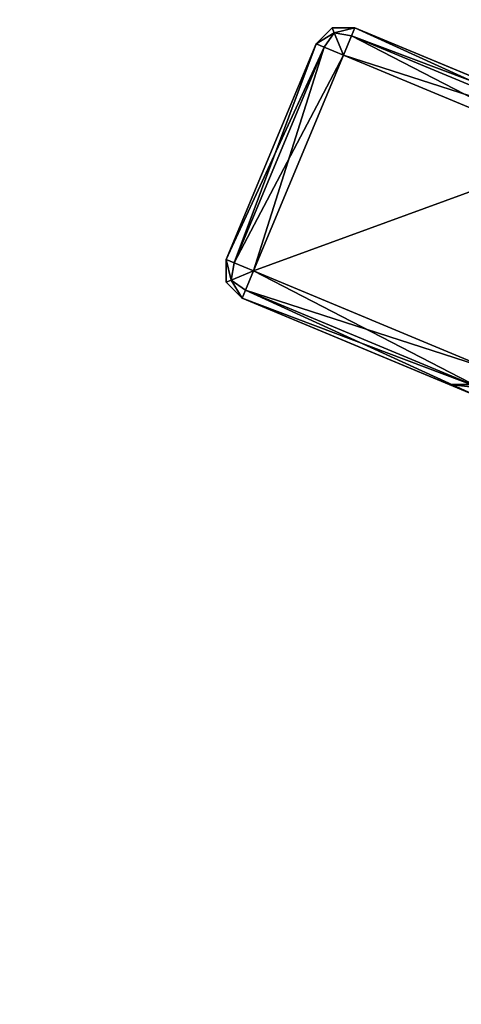
# Model space of a CAD drawing. Extents: x -0.238 to 0.238, y -0.238 to 0.238.
# Drawn here: x -0.003 to -0.001, y -0.041 to -0.036 of the extents above; entities that cross this region are included whole.
import ezdxf

# ---------------------------------------------------------------- set-up
doc = ezdxf.new("R2010")
doc.units = 0
doc.header["$MEASUREMENT"] = 0
doc.layers.get('0').update_dxf_attribs({"linetype": 'CONTINUOUS'})

msp = doc.modelspace()

# ---------------------------------------------------------------- linework, layer by layer
for points in [[(0.0462364, 0.2324461, 0.0334147), (-0.2324461, 0.0462364, 0.0334147), (-0.0462364, -0.2324461, 0.0334147)], [(0.0462364, -0.2324461, 0.0385831), (-0.2324461, -0.0462364, 0.0385831), (-0.0462364, 0.2324461, 0.0385831)], [(-0.0462364, -0.2324461, 0.0334147), (0.2324461, -0.0462364, 0.0334147), (0.0462364, 0.2324461, 0.0334147)], [(-0.0462364, 0.2324461, 0.0385831), (0.2324461, 0.0462364, 0.0385831), (0.0462364, -0.2324461, 0.0385831)], [(0.0896087, 0.2163346, 0.1), (-0.2163346, 0.0896087, 0.1), (-0.0896087, -0.2163346, 0.1)], [(-0.0896087, -0.2163346, 0.1), (0.2163346, -0.0896087, 0.1), (0.0896087, 0.2163346, 0.1)], [(0.013948, -0.0701214, 0.5172866), (-0.0701214, -0.013948, 0.5172866), (-0.013948, 0.0701214, 0.5172866)], [(-0.013948, 0.0701214, 0.5172866), (0.0701214, 0.013948, 0.5172866), (0.013948, -0.0701214, 0.5172866)], [(0.02736, 0.0660529, 0.5452866), (-0.0660529, 0.02736, 0.5452866), (-0.02736, -0.0660529, 0.5452866)], [(-0.02736, -0.0660529, 0.5452866), (0.0660529, -0.02736, 0.5452866), (0.02736, 0.0660529, 0.5452866)], [(0.013948, -0.0701214, 0.5172866), (-0.0397206, -0.0594461, 0.5172866), (-0.0701214, -0.013948, 0.5172866)], [(-0.02736, -0.0660529, 0.5452866), (0.02736, -0.0660529, 0.5452866), (0.0660529, -0.02736, 0.5452866)], [(-0.0080919, -0.0392443, 0.5143779), (-0.0068382, -0.0329412, 0.5143779), (-0.0014947, -0.0293708, 0.5143779)], [(0.0017816, -0.0458415, 0.5143779), (-0.0080919, -0.0392443, 0.5143779), (-0.0014947, -0.0293708, 0.5143779)], [(-0.0014947, -0.0293708, 0.5143779), (0.0083788, -0.035968, 0.5143779), (0.0017816, -0.0458415, 0.5143779)], [(0.0033567, -0.0298486, 0.5173585), (-0.0076141, -0.0343929, 0.5173585), (-0.0030698, -0.0453637, 0.5173585)], [(-0.0030698, -0.0453637, 0.5173585), (0.007901, -0.0408194, 0.5173585), (0.0033567, -0.0298486, 0.5173585)], [(-0.0076141, -0.0343929, 0.5173585), (-0.0076141, -0.0408194, 0.5173585), (-0.0030698, -0.0453637, 0.5173585)], [(-0.0019667, -0.0361215, 0.5142741), (-0.0018901, -0.0360452, 0.5142741), (-0.0018802, -0.0360691, 0.5143557)], [(-0.0019667, -0.0361215, 0.5026258), (-0.0018802, -0.0360691, 0.5025442), (-0.0018901, -0.0360452, 0.5026258)], [(-0.0019667, -0.0361215, 0.5142741), (-0.0019667, -0.0361215, 0.5131786), (-0.0018901, -0.0360452, 0.5131786)], [(-0.0019667, -0.0361215, 0.5142741), (-0.0018901, -0.0360452, 0.5131786), (-0.0018901, -0.0360452, 0.5142741)], [(-0.0019667, -0.0361215, 0.5131786), (-0.0019667, -0.0361215, 0.5084499), (-0.0018901, -0.0360452, 0.5084499)], [(-0.0019667, -0.0361215, 0.5131786), (-0.0018901, -0.0360452, 0.5084499), (-0.0018901, -0.0360452, 0.5131786)], [(-0.0018901, -0.0360452, 0.5026258), (-0.0018901, -0.0360452, 0.5037212), (-0.0019667, -0.0361215, 0.5037212)], [(-0.0018901, -0.0360452, 0.5026258), (-0.0019667, -0.0361215, 0.5037212), (-0.0019667, -0.0361215, 0.5026258)], [(-0.0018901, -0.0360452, 0.5037212), (-0.0018901, -0.0360452, 0.5084499), (-0.0019667, -0.0361215, 0.5084499)], [(-0.0018901, -0.0360452, 0.5037212), (-0.0019667, -0.0361215, 0.5084499), (-0.0019667, -0.0361215, 0.5037212)], [(-0.0019667, -0.0361215, 0.5142741), (-0.0018802, -0.0360691, 0.5143557), (-0.0019285, -0.0361374, 0.514374)], [(-0.0019667, -0.0361215, 0.5026258), (-0.0019285, -0.0361374, 0.5025258), (-0.0018802, -0.0360691, 0.5025442)], [(-0.0018362, -0.0361758, 0.5144154), (-0.0019285, -0.0361374, 0.514374), (-0.0018802, -0.0360691, 0.5143557)], [(-0.0018362, -0.0361758, 0.5024844), (-0.0018802, -0.0360691, 0.5025442), (-0.0019285, -0.0361374, 0.5025258)], [(-0.0017819, -0.0360454, 0.5142741), (-0.0018802, -0.0360691, 0.5143557), (-0.0018901, -0.0360452, 0.5142741)], [(-0.0017819, -0.0360454, 0.5026258), (-0.0018901, -0.0360452, 0.5026258), (-0.0018802, -0.0360691, 0.5025442)], [(-0.0018901, -0.0360452, 0.5142741), (-0.0018901, -0.0360452, 0.5131786), (-0.0017819, -0.0360454, 0.5131786)], [(-0.0018901, -0.0360452, 0.5142741), (-0.0017819, -0.0360454, 0.5131786), (-0.0017819, -0.0360454, 0.5142741)], [(-0.0018901, -0.0360452, 0.5131786), (-0.0018901, -0.0360452, 0.5084499), (-0.0017819, -0.0360454, 0.5084499)], [(-0.0018901, -0.0360452, 0.5131786), (-0.0017819, -0.0360454, 0.5084499), (-0.0017819, -0.0360454, 0.5131786)], [(-0.0017819, -0.0360454, 0.5026258), (-0.0017819, -0.0360454, 0.5037212), (-0.0018901, -0.0360452, 0.5037212)], [(-0.0017819, -0.0360454, 0.5026258), (-0.0018901, -0.0360452, 0.5037212), (-0.0018901, -0.0360452, 0.5026258)], [(-0.0017819, -0.0360454, 0.5037212), (-0.0017819, -0.0360454, 0.5084499), (-0.0018901, -0.0360452, 0.5084499)], [(-0.0017819, -0.0360454, 0.5037212), (-0.0018901, -0.0360452, 0.5084499), (-0.0018901, -0.0360452, 0.5037212)], [(-0.0017819, -0.0360454, 0.5142741), (-0.0017978, -0.0360836, 0.514374), (-0.0018802, -0.0360691, 0.5143557)], [(-0.0017819, -0.0360454, 0.5026258), (-0.0018802, -0.0360691, 0.5025442), (-0.0017978, -0.0360836, 0.5025258)], [(-0.0018362, -0.0361758, 0.5144154), (-0.0018802, -0.0360691, 0.5143557), (-0.0017978, -0.0360836, 0.514374)], [(-0.0018362, -0.0361758, 0.5024844), (-0.0017978, -0.0360836, 0.5025258), (-0.0018802, -0.0360691, 0.5025442)], [(-0.0007157, -0.0366424, 0.5144154), (-0.0018362, -0.0361758, 0.5144154), (-0.0017978, -0.0360836, 0.514374)], [(-0.0006772, -0.0365502, 0.5025258), (-0.0017978, -0.0360836, 0.5025258), (-0.0018362, -0.0361758, 0.5024844)], [(-0.0006772, -0.0365502, 0.514374), (-0.0017978, -0.0360836, 0.514374), (-0.0017819, -0.0360454, 0.5142741)], [(-0.0006613, -0.0365119, 0.5026258), (-0.0017819, -0.0360454, 0.5026258), (-0.0017978, -0.0360836, 0.5025258)], [(-0.0007157, -0.0366424, 0.5144154), (-0.0017978, -0.0360836, 0.514374), (-0.0006772, -0.0365502, 0.514374)], [(-0.0006613, -0.0365119, 0.5026258), (-0.0017978, -0.0360836, 0.5025258), (-0.0006772, -0.0365502, 0.5025258)], [(-0.0006613, -0.0365119, 0.5142741), (-0.0017819, -0.0360454, 0.5142741), (-0.0017819, -0.0360454, 0.5131786)], [(-0.0006613, -0.0365119, 0.5142741), (-0.0017819, -0.0360454, 0.5131786), (-0.0007918, -0.0364576, 0.51332)], [(-0.0007918, -0.0364576, 0.51332), (-0.0017819, -0.0360454, 0.5131786), (-0.0017819, -0.0360454, 0.5084499)], [(-0.0007918, -0.0364576, 0.51332), (-0.0017819, -0.0360454, 0.5084499), (-0.0007918, -0.0364576, 0.5084499)], [(-0.0007918, -0.0364576, 0.5035799), (-0.0007918, -0.0364576, 0.5084499), (-0.0017819, -0.0360454, 0.5084499)], [(-0.0007918, -0.0364576, 0.5035799), (-0.0017819, -0.0360454, 0.5084499), (-0.0017819, -0.0360454, 0.5037212)], [(-0.0006613, -0.0365119, 0.5026258), (-0.0007918, -0.0364576, 0.5035799), (-0.0017819, -0.0360454, 0.5037212)], [(-0.0006613, -0.0365119, 0.5026258), (-0.0017819, -0.0360454, 0.5037212), (-0.0017819, -0.0360454, 0.5026258)], [(-0.0006772, -0.0365502, 0.514374), (-0.0017819, -0.0360454, 0.5142741), (-0.0006613, -0.0365119, 0.5142741)], [(-0.0019667, -0.0361215, 0.5131786), (-0.0023969, -0.0371546, 0.5131786), (-0.0023969, -0.0371546, 0.5084499)], [(-0.0019667, -0.0361215, 0.5131786), (-0.0023969, -0.0371546, 0.5084499), (-0.0019667, -0.0361215, 0.5084499)], [(-0.0019667, -0.0361215, 0.5026258), (-0.0019667, -0.0361215, 0.5037212), (-0.0023969, -0.0371546, 0.5037212)], [(-0.0019667, -0.0361215, 0.5026258), (-0.0023969, -0.0371546, 0.5037212), (-0.0023969, -0.0371546, 0.5026258)], [(-0.0019667, -0.0361215, 0.5037212), (-0.0019667, -0.0361215, 0.5084499), (-0.0023969, -0.0371546, 0.5084499)], [(-0.0019667, -0.0361215, 0.5037212), (-0.0023969, -0.0371546, 0.5084499), (-0.0023969, -0.0371546, 0.5037212)], [(-0.0019285, -0.0361374, 0.514374), (-0.0023969, -0.0371546, 0.5142741), (-0.0019667, -0.0361215, 0.5142741)], [(-0.0019667, -0.0361215, 0.5026258), (-0.0023969, -0.0371546, 0.5026258), (-0.0023586, -0.0371705, 0.5025258)], [(-0.0019667, -0.0361215, 0.5142741), (-0.0023969, -0.0371546, 0.5142741), (-0.0023969, -0.0371546, 0.5131786)], [(-0.0019667, -0.0361215, 0.5142741), (-0.0023969, -0.0371546, 0.5131786), (-0.0019667, -0.0361215, 0.5131786)], [(-0.0019285, -0.0361374, 0.514374), (-0.0023586, -0.0371705, 0.514374), (-0.0023969, -0.0371546, 0.5142741)], [(-0.0019667, -0.0361215, 0.5026258), (-0.0023586, -0.0371705, 0.5025258), (-0.0019285, -0.0361374, 0.5025258)], [(-0.0018362, -0.0361758, 0.5144154), (-0.0023586, -0.0371705, 0.514374), (-0.0019285, -0.0361374, 0.514374)], [(-0.0019285, -0.0361374, 0.5025258), (-0.0023586, -0.0371705, 0.5025258), (-0.0022664, -0.0372089, 0.5024844)], [(-0.0019285, -0.0361374, 0.5025258), (-0.0022664, -0.0372089, 0.5024844), (-0.0018362, -0.0361758, 0.5024844)], [(-0.0018362, -0.0361758, 0.5144154), (-0.0022664, -0.0372089, 0.5144154), (-0.0023586, -0.0371705, 0.514374)], [(-0.0022664, -0.0372089, 0.5144154), (-0.0018362, -0.0361758, 0.5144154), (-0.0007157, -0.0366424, 0.5144154)], [(-0.0022664, -0.0372089, 0.5024844), (-0.0007157, -0.0366424, 0.5024844), (-0.0018362, -0.0361758, 0.5024844)], [(-0.0006772, -0.0365502, 0.5025258), (-0.0018362, -0.0361758, 0.5024844), (-0.0007157, -0.0366424, 0.5024844)], [(-0.0022664, -0.0372089, 0.5144154), (-0.0007157, -0.0366424, 0.5144154), (-0.0011458, -0.0376755, 0.5144154)], [(-0.0022664, -0.0372089, 0.5024844), (-0.0011458, -0.0376755, 0.5024844), (-0.0007157, -0.0366424, 0.5024844)], [(-0.0023969, -0.0371546, 0.5142741), (-0.0023731, -0.0372529, 0.5143557), (-0.0023971, -0.0372628, 0.5142741)], [(-0.0023969, -0.0371546, 0.5026258), (-0.0023971, -0.0372628, 0.5026258), (-0.0023731, -0.0372529, 0.5025442)], [(-0.0023969, -0.0371546, 0.5131786), (-0.0023969, -0.0371546, 0.5142741), (-0.0023971, -0.0372628, 0.5142741)], [(-0.0023969, -0.0371546, 0.5131786), (-0.0023971, -0.0372628, 0.5142741), (-0.0023971, -0.0372628, 0.5131786)], [(-0.0023969, -0.0371546, 0.5084499), (-0.0023969, -0.0371546, 0.5131786), (-0.0023971, -0.0372628, 0.5131786)], [(-0.0023969, -0.0371546, 0.5084499), (-0.0023971, -0.0372628, 0.5131786), (-0.0023971, -0.0372628, 0.5084499)], [(-0.0023971, -0.0372628, 0.5037212), (-0.0023971, -0.0372628, 0.5026258), (-0.0023969, -0.0371546, 0.5026258)], [(-0.0023971, -0.0372628, 0.5037212), (-0.0023969, -0.0371546, 0.5026258), (-0.0023969, -0.0371546, 0.5037212)], [(-0.0023971, -0.0372628, 0.5084499), (-0.0023971, -0.0372628, 0.5037212), (-0.0023969, -0.0371546, 0.5037212)], [(-0.0023971, -0.0372628, 0.5084499), (-0.0023969, -0.0371546, 0.5037212), (-0.0023969, -0.0371546, 0.5084499)], [(-0.0023969, -0.0371546, 0.5142741), (-0.0023586, -0.0371705, 0.514374), (-0.0023731, -0.0372529, 0.5143557)], [(-0.0023969, -0.0371546, 0.5026258), (-0.0023731, -0.0372529, 0.5025442), (-0.0023586, -0.0371705, 0.5025258)], [(-0.0022664, -0.0372089, 0.5144154), (-0.0023731, -0.0372529, 0.5143557), (-0.0023586, -0.0371705, 0.514374)], [(-0.0022664, -0.0372089, 0.5024844), (-0.0023586, -0.0371705, 0.5025258), (-0.0023731, -0.0372529, 0.5025442)], [(-0.0022664, -0.0372089, 0.5144154), (-0.0023048, -0.0373012, 0.514374), (-0.0023731, -0.0372529, 0.5143557)], [(-0.0022664, -0.0372089, 0.5024844), (-0.0023731, -0.0372529, 0.5025442), (-0.0023048, -0.0373012, 0.5025258)], [(-0.0022664, -0.0372089, 0.5144154), (-0.0011842, -0.0377678, 0.514374), (-0.0023048, -0.0373012, 0.514374)], [(-0.0023048, -0.0373012, 0.5025258), (-0.0011458, -0.0376755, 0.5024844), (-0.0022664, -0.0372089, 0.5024844)], [(-0.0022664, -0.0372089, 0.5144154), (-0.0011458, -0.0376755, 0.5144154), (-0.0011842, -0.0377678, 0.514374)], [(-0.0023207, -0.0373394, 0.5142741), (-0.0023971, -0.0372628, 0.5142741), (-0.0023731, -0.0372529, 0.5143557)], [(-0.0023207, -0.0373394, 0.5026258), (-0.0023731, -0.0372529, 0.5025442), (-0.0023971, -0.0372628, 0.5026258)], [(-0.0023971, -0.0372628, 0.5131786), (-0.0023971, -0.0372628, 0.5142741), (-0.0023207, -0.0373394, 0.5142741)], [(-0.0023971, -0.0372628, 0.5131786), (-0.0023207, -0.0373394, 0.5142741), (-0.0023207, -0.0373394, 0.5131786)], [(-0.0023971, -0.0372628, 0.5084499), (-0.0023971, -0.0372628, 0.5131786), (-0.0023207, -0.0373394, 0.5131786)], [(-0.0023971, -0.0372628, 0.5084499), (-0.0023207, -0.0373394, 0.5131786), (-0.0023207, -0.0373394, 0.5084499)], [(-0.0023207, -0.0373394, 0.5037212), (-0.0023207, -0.0373394, 0.5026258), (-0.0023971, -0.0372628, 0.5026258)], [(-0.0023207, -0.0373394, 0.5037212), (-0.0023971, -0.0372628, 0.5026258), (-0.0023971, -0.0372628, 0.5037212)], [(-0.0023207, -0.0373394, 0.5084499), (-0.0023207, -0.0373394, 0.5037212), (-0.0023971, -0.0372628, 0.5037212)], [(-0.0023207, -0.0373394, 0.5084499), (-0.0023971, -0.0372628, 0.5037212), (-0.0023971, -0.0372628, 0.5084499)], [(-0.0023207, -0.0373394, 0.5142741), (-0.0023731, -0.0372529, 0.5143557), (-0.0023048, -0.0373012, 0.514374)], [(-0.0023207, -0.0373394, 0.5026258), (-0.0023048, -0.0373012, 0.5025258), (-0.0023731, -0.0372529, 0.5025442)], [(-0.0023048, -0.0373012, 0.514374), (-0.0012001, -0.037806, 0.5142741), (-0.0023207, -0.0373394, 0.5142741)], [(-0.0023207, -0.0373394, 0.5026258), (-0.0011842, -0.0377678, 0.5025258), (-0.0023048, -0.0373012, 0.5025258)], [(-0.0023048, -0.0373012, 0.514374), (-0.0011842, -0.0377678, 0.514374), (-0.0012001, -0.037806, 0.5142741)], [(-0.0023048, -0.0373012, 0.5025258), (-0.0011842, -0.0377678, 0.5025258), (-0.0011458, -0.0376755, 0.5024844)], [(-0.0023207, -0.0373394, 0.5142741), (-0.0012001, -0.037806, 0.5142741), (-0.0013306, -0.0377517, 0.51332)], [(-0.0023207, -0.0373394, 0.5142741), (-0.0013306, -0.0377517, 0.51332), (-0.0023207, -0.0373394, 0.5131786)], [(-0.0023207, -0.0373394, 0.5131786), (-0.0013306, -0.0377517, 0.51332), (-0.0013306, -0.0377517, 0.5084499)], [(-0.0023207, -0.0373394, 0.5131786), (-0.0013306, -0.0377517, 0.5084499), (-0.0023207, -0.0373394, 0.5084499)], [(-0.0023207, -0.0373394, 0.5026258), (-0.0023207, -0.0373394, 0.5037212), (-0.0013306, -0.0377517, 0.5035799)], [(-0.0023207, -0.0373394, 0.5026258), (-0.0013306, -0.0377517, 0.5035799), (-0.0012001, -0.037806, 0.5026258)], [(-0.0023207, -0.0373394, 0.5037212), (-0.0023207, -0.0373394, 0.5084499), (-0.0013306, -0.0377517, 0.5084499)], [(-0.0023207, -0.0373394, 0.5037212), (-0.0013306, -0.0377517, 0.5084499), (-0.0013306, -0.0377517, 0.5035799)], [(-0.0023207, -0.0373394, 0.5026258), (-0.0012001, -0.037806, 0.5026258), (-0.0011842, -0.0377678, 0.5025258)], [(-0.0013306, -0.0377517, 0.51332), (-0.0011842, -0.0377678, 0.51322), (-0.0011772, -0.0377508, 0.5131786)], [(-0.0013306, -0.0377517, 0.51332), (-0.0011772, -0.0377508, 0.5131786), (-0.0012224, -0.0377518, 0.5131786)], [(-0.0013306, -0.0377517, 0.5035799), (-0.0012224, -0.0377518, 0.5037212), (-0.0011772, -0.0377508, 0.5037212)], [(-0.0013306, -0.0377517, 0.5035799), (-0.0011772, -0.0377508, 0.5037212), (-0.0011842, -0.0377678, 0.5036798)], [(-0.0013306, -0.0377517, 0.51332), (-0.0012001, -0.037806, 0.5142741), (0.0008262, -0.0386497, 0.5142741)], [(-0.0013306, -0.0377517, 0.51332), (0.0008262, -0.0386497, 0.5142741), (0.0009567, -0.038704, 0.51332)], [(-0.0013306, -0.0377517, 0.5035799), (0.0009567, -0.038704, 0.5035799), (0.0008262, -0.0386497, 0.5026258)], [(-0.0013306, -0.0377517, 0.5035799), (0.0008262, -0.0386497, 0.5026258), (-0.0012001, -0.037806, 0.5026258)], [(0.0008421, -0.0386115, 0.51322), (-0.0011842, -0.0377678, 0.51322), (-0.0013306, -0.0377517, 0.51332)], [(0.0008421, -0.0386115, 0.51322), (-0.0013306, -0.0377517, 0.51332), (0.0009567, -0.038704, 0.51332)], [(-0.0012224, -0.0377518, 0.5131786), (-0.0012224, -0.0377518, 0.5084499), (-0.0013306, -0.0377517, 0.5084499)], [(-0.0012224, -0.0377518, 0.5131786), (-0.0013306, -0.0377517, 0.5084499), (-0.0013306, -0.0377517, 0.51332)], [(0.0009567, -0.038704, 0.5035799), (-0.0013306, -0.0377517, 0.5035799), (-0.0011842, -0.0377678, 0.5036798)], [(-0.0013306, -0.0377517, 0.5035799), (-0.0013306, -0.0377517, 0.5084499), (-0.0012224, -0.0377518, 0.5084499)], [(-0.0013306, -0.0377517, 0.5035799), (-0.0012224, -0.0377518, 0.5084499), (-0.0012224, -0.0377518, 0.5037212)], [(0.0017816, -0.0458415, 0.5143779), (-0.0045215, -0.0445877, 0.5143779), (-0.0080919, -0.0392443, 0.5143779)]]:
    msp.add_3dface(points)

doc.saveas('drawing.dxf')
